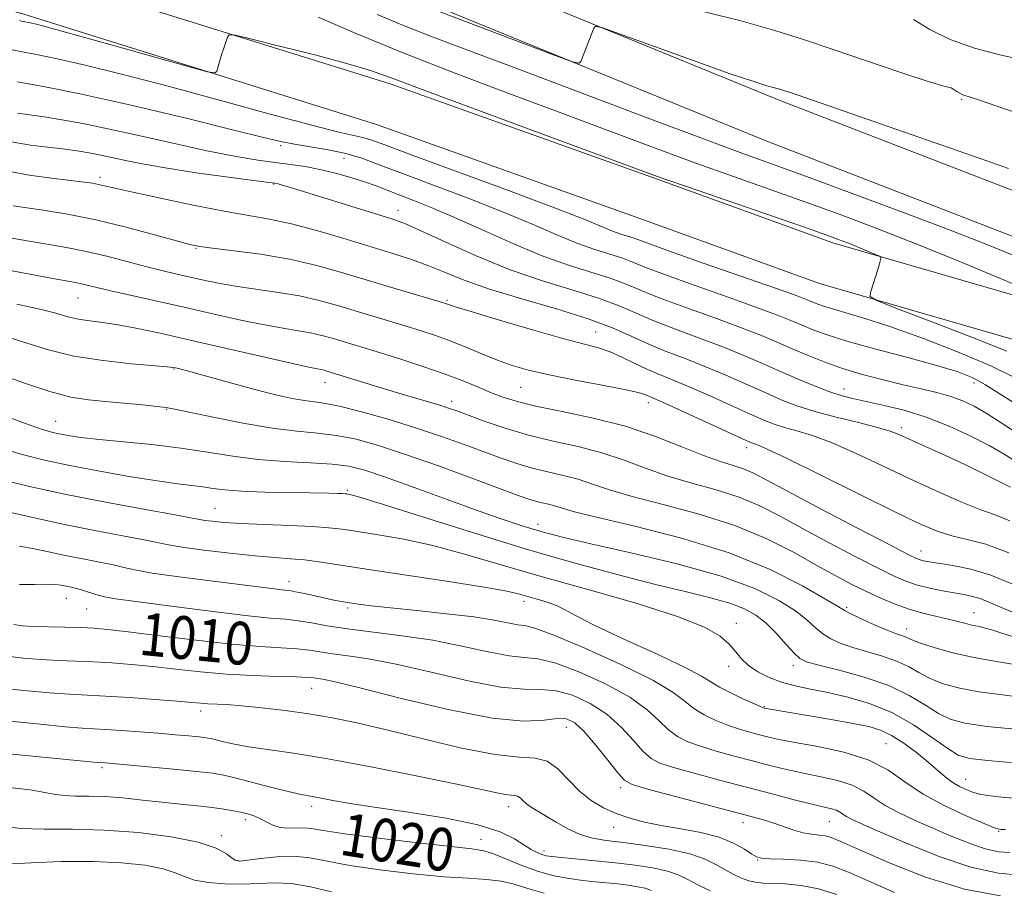
# Model space of a CAD drawing. Extents: x 2054800 to 2057700, y 312300 to 315200.
# Drawn here: x 2057053 to 2057237, y 313567 to 313730 of the extents above; entities that cross this region are included whole.
import ezdxf

# ---------------------------------------------------------------- set-up
doc = ezdxf.new("R2010")
doc.units = 0
doc.header["$MEASUREMENT"] = 0
for name, color, linetype, lineweight in [('DTM HARD BREAKLINE', 7, 'Continuous', 0), ('DTM SPOT ELEVATION', 2, 'Continuous', 13), ('INDEX CONTOUR', 41, 'Continuous', 13), ('INDEX CONTOUR LABEL', 244, 'Continuous', 0), ('INTERMEDIATE CONTOUR', 44, 'Continuous', 0)]:
    doc.layers.add(name, color=color, linetype=linetype, lineweight=lineweight)
doc.styles.add('Style-ITALICS', font='ITALICS.shx')

msp = doc.modelspace()

# ---------------------------------------------------------------- linework, layer by layer
at = {"layer": 'DTM HARD BREAKLINE'}
for points in [[(2057500, 313545.459, 980.802), (2057495.02, 313549.66, 979.97), (2057481.25, 313558.6, 976.41), (2057456.59, 313578.61, 973.51), (2057424.61, 313602.94, 971.14), (2057392.48, 313631.93, 967.91), (2057362.11, 313647.99, 966.97), (2057318.54, 313665.02, 967.09), (2057284.92, 313680.53, 968.68), (2057241.32, 313697.16, 968.72), (2057195.2, 313714.96, 968.4), (2057127.5, 313742.72, 967.62), (2057079.55, 313760.35, 967.78), (2057036.13, 313771.75, 968.23), (2056975.43, 313781.38, 967.95), (2056929.4, 313788.58, 968.89), (2056876.61, 313797.13, 970.73), (2056834.58, 313805.55, 971.3), (2056786.18, 313807.09, 970.56), (2056747.47, 313805.07, 968.89), (2056719.87, 313801.6, 965.98), (2056686.02, 313798.72, 966.31)], [(2057500, 313534.989, 981.631), (2057490.24, 313543.22, 979.97), (2057476.54, 313552.12, 976.41), (2057451.65, 313572.32, 973.51), (2057419.5, 313596.78, 971.14), (2057387.86, 313625.32, 967.91), (2057358.77, 313640.71, 966.97), (2057315.41, 313657.66, 967.09), (2057281.82, 313673.15, 968.68), (2057238.45, 313689.69, 968.72), (2057192.24, 313707.53, 968.4), (2057124.6, 313735.26, 967.62), (2057077.15, 313752.71, 967.78), (2057034.48, 313763.91, 968.23), (2056974.18, 313773.48, 967.95), (2056928.14, 313780.68, 968.89), (2056875.18, 313789.26, 970.73), (2056833.66, 313797.58, 971.3), (2056786.26, 313799.08, 970.56), (2056748.18, 313797.1, 968.89), (2056720.71, 313793.64, 965.98), (2056686.7, 313790.75, 966.31)], [(2056859.42, 313762.23, 981.68), (2056904.89, 313765.68, 978.58), (2056955.51, 313762.06, 974.24), (2056998.29, 313754.94, 972.69), (2057055.98, 313738.88, 973.51), (2057122.16, 313718.14, 974.41), (2057172.45, 313700.21, 974.2), (2057204.89, 313688.42, 974.45), (2057247.95, 313675.98, 972.32), (2057265.85, 313671.89, 970.32)], [(2056860.03, 313754.25, 981.68), (2056904.91, 313757.66, 978.58), (2056954.57, 313754.11, 974.24), (2056996.56, 313747.12, 972.69), (2057053.71, 313731.21, 973.51), (2057119.62, 313710.55, 974.41), (2057169.74, 313692.68, 974.2), (2057202.41, 313680.81, 974.45), (2057245.95, 313668.23, 972.32), (2057264.07, 313664.09, 970.32)]]:
    msp.add_polyline3d(points, dxfattribs=at)
at = {"layer": 'DTM SPOT ELEVATION'}
for p in [(2057228.98, 313715.24, 966.2), (2057101.72, 313706.61, 978.3), (2057113.53, 313704.21, 978.8), (2057067.94, 313700.66, 983.6), (2057100.42, 313699.42, 982.1), (2057123.67, 313694.49, 981.4), (2057085.87, 313687.39, 986.1), (2057063.83, 313678.08, 990.9), (2057132.78, 313677.67, 985.8), (2057160.57, 313671.75, 985.2), (2057081.8, 313664.81, 994.1), (2057110.03, 313662.3, 992.7), (2057231.27, 313662.2, 978.6), (2057146.56, 313661.42, 988.9), (2057206.98, 313661.11, 981.3), (2057133.65, 313658.8, 991.5), (2057170.42, 313658.55, 988.5), (2057080.44, 313657.31, 996.1), (2057059.65, 313655.05, 997.2), (2057217.73, 313653.86, 983.6), (2057188.8, 313650.11, 988.5), (2057114.2, 313642.12, 999.8), (2057089.47, 313638.78, 1001.1), (2057149.83, 313635.79, 997.4), (2057221.38, 313630.78, 989.3), (2057103.25, 313625.07, 1005.4), (2057061.69, 313621.91, 1008.8), (2057065.48, 313619.95, 1008.9), (2057114.26, 313620.12, 1006.3), (2057147.22, 313621.38, 1004.5), (2057207.53, 313620.28, 995.7), (2057231.27, 313619.24, 993.2), (2057186.89, 313617.24, 1001.5), (2057218.73, 313616.19, 995.4), (2057185.42, 313609.19, 1002.5), (2057197.51, 313609.36, 1000.5), (2057107.51, 313605.1, 1012.8), (2057192.09, 313601.67, 1003.9), (2057086.8, 313600.86, 1014.5), (2057155.14, 313597.83, 1012.8), (2057214.83, 313594.74, 1005.1), (2057068.34, 313590.26, 1018.3), (2057229.77, 313588.08, 1003.2), (2057165.29, 313586.55, 1012.4), (2057107.5, 313583.01, 1018.5), (2057144.35, 313582.99, 1016.6), (2057095.14, 313580.54, 1020.4), (2057188.14, 313579.97, 1012.6), (2057204.24, 313580.2, 1010.9), (2057090.63, 313577.54, 1021.6), (2057163.94, 313579.13, 1014.7), (2057235.94, 313578.37, 1006.1), (2057139.15, 313576.86, 1019.3), (2057150.95, 313574.71, 1017.5), (2057093.74, 313572.89, 1021.9), (2057190.85, 313572.99, 1014.1)]:
    msp.add_point(p, dxfattribs=at)
at = {"layer": 'INDEX CONTOUR'}
for points in [[(2057238.43, 313686.162, 970), (2057233.416, 313688.265, 970), (2057226.871, 313690.819, 970), (2057218.119, 313694.12, 970), (2057208.535, 313697.676, 970), (2057200.013, 313700.804, 970), (2057188.098, 313705.13, 970), (2057180.769, 313707.85, 970), (2057170.207, 313711.83, 970), (2057146.359, 313720.85, 970), (2057137.207, 313724.288, 970), (2057130.241, 313726.916, 970), (2057124.68, 313729.083, 970), (2057119.772, 313731.1, 970)], [(2057239.161, 313652.947, 980), (2057236.182, 313654.873, 980), (2057233.604, 313656.558, 980), (2057231.347, 313657.881, 980), (2057229.206, 313658.898, 980), (2057226.944, 313659.711, 980), (2057224.363, 313660.417, 980), (2057221.404, 313661.11, 980), (2057218.049, 313661.875, 980), (2057214.324, 313662.781, 980), (2057210.449, 313663.817, 980), (2057206.693, 313664.952, 980), (2057203.27, 313666.154, 980), (2057200.171, 313667.384, 980), (2057197.337, 313668.6, 980), (2057194.626, 313669.791, 980), (2057191.588, 313671.075, 980), (2057187.691, 313672.598, 980), (2057182.661, 313674.438, 980), (2057177.248, 313676.387, 980), (2057172.457, 313678.168, 980), (2057168.983, 313679.579, 980), (2057166.278, 313680.719, 980), (2057163.483, 313681.765, 980), (2057155.509, 313684.271, 980), (2057150.429, 313686.08, 980), (2057144.858, 313688.398, 980), (2057139.246, 313690.918, 980), (2057134.105, 313693.239, 980), (2057129.841, 313695.052, 980), (2057126.423, 313696.407, 980), (2057123.712, 313697.448, 980), (2057119.554, 313699.078, 980), (2057117.41, 313699.845, 980), (2057114.835, 313700.663, 980), (2057111.972, 313701.468, 980), (2057109.067, 313702.165, 980), (2057106.295, 313702.689, 980), (2057103.561, 313703.093, 980), (2057100.699, 313703.457, 980), (2057097.481, 313703.883, 980), (2057093.409, 313704.542, 980), (2057087.923, 313705.627, 980), (2057080.736, 313707.23, 980), (2057072.651, 313709.058, 980), (2057064.743, 313710.717, 980), (2057057.933, 313711.904, 980), (2057052.515, 313712.684, 980)], [(2057238.383, 313624.621, 990), (2057234.439, 313626.266, 990), (2057230.689, 313627.388, 990), (2057227.329, 313628.088, 990), (2057222.916, 313628.783, 990), (2057221.868, 313628.972, 990), (2057221.221, 313629.127, 990), (2057220.555, 313629.372, 990), (2057218.993, 313630.136, 990), (2057215.54, 313631.921, 990), (2057209.671, 313634.992, 990), (2057202.734, 313638.641, 990), (2057196.542, 313641.922, 990), (2057192.452, 313644.111, 990), (2057189.986, 313645.385, 990), (2057188.209, 313646.144, 990), (2057186.299, 313646.759, 990), (2057183.893, 313647.509, 990), (2057180.743, 313648.636, 990), (2057176.668, 313650.292, 990), (2057171.756, 313652.23, 990), (2057166.169, 313654.109, 990), (2057160.15, 313655.657, 990), (2057154.305, 313656.893, 990), (2057149.33, 313657.906, 990), (2057145.706, 313658.789, 990), (2057143.058, 313659.63, 990), (2057140.799, 313660.519, 990), (2057138.409, 313661.531, 990), (2057135.633, 313662.676, 990), (2057132.286, 313663.948, 990), (2057128.31, 313665.318, 990), (2057124.158, 313666.663, 990), (2057120.406, 313667.836, 990), (2057111.372, 313670.578, 990), (2057109.399, 313671.121, 990), (2057107.294, 313671.596, 990), (2057104.964, 313671.996, 990), (2057102.179, 313672.437, 990), (2057098.675, 313673.066, 990), (2057094.292, 313673.983, 990), (2057089.268, 313675.109, 990), (2057083.942, 313676.32, 990), (2057070.012, 313679.425, 990), (2057067.367, 313680.049, 990), (2057064.484, 313680.755, 990), (2057063.375, 313680.979, 990), (2057059.15, 313681.754, 990), (2057049.544, 313683.575, 990)], [(2057239.666, 313597.385, 1000), (2057233.673, 313597.99, 1000), (2057229.574, 313598.583, 1000), (2057226.872, 313599.329, 1000), (2057224.682, 313600.42, 1000), (2057222.233, 313601.972, 1000), (2057219.206, 313603.794, 1000), (2057215.392, 313605.619, 1000), (2057210.776, 313607.215, 1000), (2057206.101, 313608.503, 1000), (2057202.299, 313609.439, 1000), (2057200.015, 313610.054, 1000), (2057198.737, 313610.668, 1000), (2057197.672, 313611.674, 1000), (2057196.191, 313613.327, 1000), (2057194.364, 313615.338, 1000), (2057192.429, 313617.273, 1000), (2057190.528, 313618.805, 1000), (2057188.396, 313620.002, 1000), (2057185.667, 313621.03, 1000), (2057182.024, 313622.052, 1000), (2057177.344, 313623.201, 1000), (2057171.552, 313624.609, 1000), (2057164.597, 313626.387, 1000), (2057156.527, 313628.582, 1000), (2057147.406, 313631.219, 1000), (2057137.546, 313634.232, 1000), (2057128.214, 313637.169, 1000), (2057120.916, 313639.484, 1000), (2057116.716, 313640.786, 1000), (2057114.916, 313641.303, 1000), (2057114.37, 313641.42, 1000), (2057114.102, 313641.46, 1000), (2057113.797, 313641.488, 1000), (2057113.305, 313641.516, 1000), (2057112.43, 313641.545, 1000), (2057110.783, 313641.582, 1000), (2057103.671, 313641.703, 1000), (2057098.818, 313641.813, 1000), (2057094.421, 313641.983, 1000), (2057091.261, 313642.226, 1000), (2057089.041, 313642.505, 1000), (2057087.193, 313642.776, 1000), (2057082.474, 313643.353, 1000), (2057078.644, 313643.897, 1000), (2057073.439, 313644.745, 1000), (2057067.57, 313645.785, 1000), (2057061.98, 313646.851, 1000), (2057057.363, 313647.838, 1000), (2057053.4, 313648.841, 1000), (2057049.518, 313650.015, 1000)], [(2057239.943, 313570.193, 1010), (2057235.859, 313570.538, 1010), (2057230.705, 313571.654, 1010), (2057224.611, 313573.716, 1010), (2057218.477, 313576.202, 1010), (2057213.393, 313578.422, 1010), (2057210.158, 313579.852, 1010), (2057208.409, 313580.65, 1010), (2057207.494, 313581.133, 1010), (2057206.248, 313581.971, 1010), (2057205.572, 313582.318, 1010), (2057204.66, 313582.602, 1010), (2057200.986, 313583.459, 1010), (2057197.705, 313584.278, 1010), (2057193.557, 313585.352, 1010), (2057183.764, 313587.933, 1010), (2057179.006, 313589.216, 1010), (2057175.153, 313590.295, 1010), (2057172.615, 313591.118, 1010), (2057170.948, 313591.991, 1010), (2057169.486, 313593.315, 1010), (2057167.675, 313595.352, 1010), (2057165.41, 313597.807, 1010), (2057162.687, 313600.248, 1010), (2057159.561, 313602.297, 1010), (2057156.292, 313603.8, 1010), (2057153.193, 313604.658, 1010), (2057150.385, 313604.881, 1010), (2057147.215, 313604.924, 1010), (2057142.838, 313605.348, 1010), (2057136.757, 313606.536, 1010), (2057129.846, 313608.143, 1010), (2057123.326, 313609.645, 1010), (2057118.164, 313610.638, 1010), (2057114.298, 313611.214, 1010), (2057111.413, 313611.588, 1010), (2057107.123, 313612.251, 1010), (2057104.824, 313612.504, 1010), (2057101.837, 313612.69, 1010), (2057097.843, 313612.925, 1010), (2057092.551, 313613.364, 1010), (2057085.938, 313614.093, 1010), (2057079.059, 313614.945, 1010), (2057073.237, 313615.685, 1010), (2057069.389, 313616.139, 1010), (2057066.819, 313616.362, 1010), (2057064.424, 313616.468, 1010), (2057061.402, 313616.55, 1010), (2057055.359, 313616.698, 1010), (2057053.47, 313616.791, 1010), (2057051.873, 313617.039, 1010)], [(2057170.935, 313567.32, 1020), (2057169.827, 313567.707, 1020), (2057168.406, 313568.014, 1020), (2057166.67, 313568.281, 1020), (2057164.739, 313568.514, 1020), (2057160.54, 313568.944, 1020), (2057158.195, 313569.197, 1020), (2057155.63, 313569.528, 1020), (2057152.855, 313570.038, 1020), (2057149.892, 313570.835, 1020), (2057146.817, 313571.962, 1020), (2057141.517, 313574.173, 1020), (2057139.698, 313574.74, 1020), (2057137.473, 313575.08, 1020), (2057133.592, 313575.498, 1020), (2057127.335, 313576.211, 1020), (2057120.076, 313577.089, 1020), (2057113.72, 313577.915, 1020), (2057109.686, 313578.515, 1020), (2057107.459, 313578.871, 1020), (2057106.04, 313579.01, 1020), (2057103.11, 313578.947, 1020), (2057101.631, 313579.09, 1020), (2057100.264, 313579.535, 1020), (2057099.004, 313580.16, 1020), (2057097.829, 313580.785, 1020), (2057096.702, 313581.264, 1020), (2057095.553, 313581.623, 1020), (2057094.301, 313581.921, 1020), (2057092.859, 313582.212, 1020), (2057091.106, 313582.505, 1020), (2057088.911, 313582.801, 1020), (2057086.188, 313583.104, 1020), (2057083.021, 313583.431, 1020), (2057079.538, 313583.801, 1020), (2057075.879, 313584.215, 1020), (2057072.246, 313584.6, 1020), (2057068.857, 313584.865, 1020), (2057065.889, 313584.955, 1020), (2057063.375, 313584.967, 1020), (2057061.309, 313585.037, 1020), (2057059.582, 313585.27, 1020), (2057057.666, 313585.639, 1020), (2057054.932, 313586.094, 1020), (2057051.003, 313586.582, 1020)]]:
    msp.add_polyline3d(points, dxfattribs=at)
at = {"layer": 'INTERMEDIATE CONTOUR'}
for points in [[(2057237.718, 313702.351, 968), (2057232.444, 313704.179, 968), (2057197.006, 313716.509, 968), (2057195.959, 313716.861, 968), (2057195.016, 313717.156, 968), (2057193.996, 313717.441, 968), (2057192.607, 313717.812, 968), (2057190.124, 313718.568, 968), (2057185.715, 313720.054, 968), (2057179.019, 313722.435, 968), (2057171.57, 313725.138, 968), (2057165.378, 313727.402, 968), (2057161.923, 313728.641, 968), (2057160.59, 313728.94, 968), (2057160.234, 313728.558, 968), (2057157.792, 313722.354, 968), (2057157.438, 313722, 968), (2057156.071, 313722.34, 968), (2057152.521, 313723.665, 968), (2057124.613, 313734.274, 968)], [(2057243.079, 313678.847, 972), (2057236.676, 313681.58, 972), (2057228.794, 313684.877, 972), (2057220.638, 313688.202, 972), (2057213.161, 313691.134, 972), (2057206.293, 313693.714, 972), (2057199.711, 313696.097, 972), (2057186.375, 313700.813, 972), (2057179.341, 313703.339, 972), (2057171.878, 313706.092, 972), (2057154.798, 313712.486, 972), (2057144.884, 313716.178, 972), (2057134.617, 313720.045, 972), (2057124.747, 313723.893, 972), (2057115.966, 313727.51, 972), (2057108.727, 313730.629, 972)], [(2057239.53, 313712.627, 966), (2057235.542, 313713.964, 966), (2057232.316, 313715.084, 966), (2057229.238, 313716.123, 966), (2057228.622, 313716.394, 966), (2057228.071, 313716.738, 966), (2057227.534, 313717.104, 966), (2057227.045, 313717.381, 966), (2057226.492, 313717.543, 966), (2057225.2, 313717.874, 966), (2057222.344, 313718.738, 966), (2057217.43, 313720.367, 966), (2057205.009, 313724.61, 966), (2057199.449, 313726.473, 966), (2057194.059, 313728.152, 966), (2057187.975, 313729.848, 966), (2057180.69, 313731.691, 966)], [(2057240.29, 313722.645, 964), (2057236.158, 313723.605, 964), (2057231.405, 313724.843, 964), (2057226.823, 313726.42, 964), (2057223.033, 313728.318, 964), (2057219.963, 313730.192, 964)], [(2057237.458, 313668.173, 974), (2057230.72, 313670.852, 974), (2057223.08, 313673.795, 974), (2057216.678, 313676.23, 974), (2057213.123, 313677.62, 974), (2057211.893, 313678.377, 974), (2057211.935, 313679.153, 974), (2057213.309, 313683.427, 974), (2057213.627, 313684.475, 974), (2057213.917, 313685.519, 974), (2057213.926, 313685.728, 974), (2057213.665, 313685.916, 974), (2057212.91, 313686.246, 974), (2057209.782, 313687.558, 974), (2057208.006, 313688.285, 974), (2057206.308, 313688.948, 974), (2057203.814, 313689.851, 974), (2057199.409, 313691.391, 974), (2057177.912, 313698.828, 974), (2057173.549, 313700.355, 974), (2057169.586, 313701.788, 974), (2057152.741, 313707.987, 974), (2057140.432, 313712.528, 974), (2057129.675, 313716.525, 974), (2057122.865, 313719.085, 974), (2057118.539, 313720.631, 974), (2057114.27, 313721.914, 974), (2057108.327, 313723.494, 974), (2057101.759, 313725.163, 974), (2057096.314, 313726.52, 974), (2057093.278, 313727.246, 974), (2057092.102, 313727.345, 974), (2057091.781, 313726.9, 974), (2057091.098, 313724.839, 974), (2057090.687, 313723.562, 974), (2057089.767, 313720.544, 974), (2057089.454, 313720.188, 974), (2057088.071, 313720.415, 974), (2057084.432, 313721.417, 974), (2057070.076, 313725.457, 974), (2057063.08, 313727.41, 974), (2057058.554, 313728.652, 974), (2057056.117, 313729.291, 974), (2057054.886, 313729.578, 974), (2057053.585, 313729.827, 974), (2057053.223, 313729.908, 974), (2057052.936, 313730.013, 974)], [(2057238.718, 313663.309, 976), (2057234.426, 313665.421, 976), (2057228.518, 313667.924, 976), (2057221.845, 313670.502, 976), (2057215.591, 313672.748, 976), (2057210.697, 313674.353, 976), (2057207.137, 313675.41, 976), (2057204.646, 313676.115, 976), (2057202.958, 313676.639, 976), (2057201.823, 313677.051, 976), (2057200.091, 313677.783, 976), (2057198.225, 313678.492, 976), (2057194.376, 313679.87, 976), (2057180.7, 313684.645, 976), (2057174.404, 313686.858, 976), (2057170.637, 313688.223, 976), (2057167.798, 313689.293, 976), (2057165.324, 313690.07, 976), (2057163.747, 313690.632, 976), (2057158.564, 313692.758, 976), (2057152.906, 313694.963, 976), (2057144.3, 313698.186, 976), (2057126.3, 313704.829, 976), (2057121.193, 313706.732, 976), (2057118.572, 313707.692, 976), (2057117.084, 313708.142, 976), (2057112.586, 313709.141, 976), (2057107.549, 313710.406, 976), (2057099.758, 313712.509, 976), (2057090.305, 313715.106, 976), (2057080.699, 313717.716, 976), (2057072.212, 313719.935, 976), (2057065.176, 313721.671, 976), (2057059.686, 313722.916, 976), (2057055.756, 313723.694, 976), (2057053.073, 313724.182, 976), (2057051.236, 313724.594, 976)], [(2057239.837, 313657.817, 978), (2057233.45, 313661.89, 978), (2057230.941, 313663.241, 978), (2057228.158, 313664.331, 978), (2057224.306, 313665.49, 978), (2057218.933, 313666.951, 978), (2057212.93, 313668.559, 978), (2057207.53, 313670.058, 978), (2057203.665, 313671.255, 978), (2057201.066, 313672.2, 978), (2057199.165, 313673, 978), (2057197.359, 313673.787, 978), (2057194.906, 313674.784, 978), (2057191.033, 313676.234, 978), (2057185.346, 313678.264, 978), (2057178.974, 313680.516, 978), (2057173.43, 313682.513, 978), (2057169.81, 313683.901, 978), (2057167.542, 313684.819, 978), (2057165.64, 313685.529, 978), (2057160.416, 313687.171, 978), (2057157.088, 313688.356, 978), (2057153.331, 313689.913, 978), (2057148.905, 313691.838, 978), (2057143.506, 313694.101, 978), (2057137.051, 313696.627, 978), (2057124.477, 313701.368, 978), (2057120.142, 313703.038, 978), (2057116.875, 313704.235, 978), (2057113.893, 313705.113, 978), (2057110.615, 313705.805, 978), (2057107.272, 313706.373, 978), (2057104.292, 313706.862, 978), (2057101.78, 313707.361, 978), (2057098.527, 313708.143, 978), (2057092.999, 313709.522, 978), (2057084.294, 313711.661, 978), (2057074.037, 313714.108, 978), (2057064.485, 313716.253, 978), (2057057.4, 313717.657, 978), (2057052.56, 313718.537, 978)], [(2057239.143, 313647.55, 982), (2057236.958, 313648.888, 982), (2057234.243, 313650.455, 982), (2057230.718, 313652.279, 982), (2057226.63, 313654.158, 982), (2057222.36, 313655.833, 982), (2057218.256, 313657.107, 982), (2057214.534, 313658.025, 982), (2057208.875, 313659.241, 982), (2057206.683, 313659.809, 982), (2057204.366, 313660.564, 982), (2057201.591, 313661.621, 982), (2057198.449, 313662.921, 982), (2057195.136, 313664.357, 982), (2057191.784, 313665.842, 982), (2057188.255, 313667.372, 982), (2057184.348, 313668.962, 982), (2057179.976, 313670.611, 982), (2057175.522, 313672.258, 982), (2057171.483, 313673.824, 982), (2057165.013, 313676.62, 982), (2057161.325, 313678.001, 982), (2057156.544, 313679.5, 982), (2057150.853, 313681.25, 982), (2057144.617, 313683.397, 982), (2057138.26, 313685.975, 982), (2057132.45, 313688.579, 982), (2057127.915, 313690.692, 982), (2057125.04, 313691.979, 982), (2057122.862, 313692.794, 982), (2057120.073, 313693.673, 982), (2057103.586, 313698.743, 982), (2057102.019, 313699.211, 982), (2057101.244, 313699.431, 982), (2057100.687, 313699.558, 982), (2057099.507, 313699.728, 982), (2057091.992, 313700.698, 982), (2057085.928, 313701.534, 982), (2057079.781, 313702.49, 982), (2057074.508, 313703.468, 982), (2057066.627, 313705.118, 982), (2057063.671, 313705.636, 982), (2057060.974, 313706, 982), (2057058.164, 313706.312, 982), (2057054.947, 313706.69, 982), (2057051.334, 313707.31, 982)], [(2057238.143, 313642.707, 984), (2057236.26, 313643.688, 984), (2057233.249, 313645.178, 984), (2057229.596, 313646.939, 984), (2057225.977, 313648.648, 984), (2057222.945, 313650.044, 984), (2057217.248, 313652.607, 984), (2057215.646, 313653.211, 984), (2057213.269, 313653.907, 984), (2057209.729, 313654.799, 984), (2057205.558, 313655.83, 984), (2057201.53, 313656.906, 984), (2057198.2, 313657.965, 984), (2057195.273, 313659.091, 984), (2057192.243, 313660.406, 984), (2057188.736, 313661.979, 984), (2057184.897, 313663.68, 984), (2057181.005, 313665.324, 984), (2057177.291, 313666.785, 984), (2057173.796, 313668.129, 984), (2057170.51, 313669.479, 984), (2057167.329, 313670.935, 984), (2057163.749, 313672.52, 984), (2057159.167, 313674.237, 984), (2057153.257, 313676.074, 984), (2057146.782, 313677.948, 984), (2057140.781, 313679.763, 984), (2057136.038, 313681.434, 984), (2057132.338, 313682.925, 984), (2057129.209, 313684.214, 984), (2057126.198, 313685.315, 984), (2057122.89, 313686.382, 984), (2057113.975, 313689.104, 984), (2057108.693, 313690.657, 984), (2057103.768, 313691.976, 984), (2057099.66, 313692.869, 984), (2057091.164, 313694.354, 984), (2057085.368, 313695.484, 984), (2057079.257, 313696.756, 984), (2057074.076, 313697.879, 984), (2057070.745, 313698.635, 984), (2057067.692, 313699.351, 984), (2057066.558, 313699.56, 984), (2057064.973, 313699.781, 984), (2057058.909, 313700.486, 984), (2057054.745, 313701.055, 984), (2057050.765, 313701.805, 984)], [(2057237.989, 313636.457, 986), (2057235.278, 313637.524, 986), (2057232.565, 313638.506, 986), (2057228.846, 313640.013, 986), (2057224.249, 313642.021, 986), (2057219.188, 313644.346, 986), (2057214.053, 313646.793, 986), (2057209.151, 313649.109, 986), (2057204.77, 313651.027, 986), (2057201.131, 313652.362, 986), (2057198.198, 313653.244, 986), (2057195.872, 313653.886, 986), (2057193.971, 313654.497, 986), (2057191.993, 313655.285, 986), (2057189.352, 313656.455, 986), (2057181.539, 313659.987, 986), (2057177.662, 313661.689, 986), (2057174.626, 313662.948, 986), (2057172.22, 313663.918, 986), (2057170.046, 313664.855, 986), (2057167.79, 313665.942, 986), (2057165.491, 313667.067, 986), (2057163.279, 313668.039, 986), (2057161.133, 313668.759, 986), (2057154.465, 313670.54, 986), (2057148.814, 313672.147, 986), (2057142.649, 313673.96, 986), (2057137.505, 313675.502, 986), (2057134.52, 313676.418, 986), (2057133.247, 313676.829, 986), (2057132.507, 313677.096, 986), (2057131.694, 313677.346, 986), (2057122.695, 313680.034, 986), (2057113.367, 313682.84, 986), (2057108.5, 313684.184, 986), (2057103.362, 313685.355, 986), (2057097.975, 313686.274, 986), (2057092.941, 313686.949, 986), (2057089.007, 313687.408, 986), (2057086.587, 313687.715, 986), (2057084.752, 313688.085, 986), (2057082.239, 313688.767, 986), (2057078.124, 313689.924, 986), (2057072.848, 313691.337, 986), (2057067.194, 313692.701, 986), (2057061.872, 313693.768, 986), (2057057.314, 313694.531, 986), (2057051.725, 313695.365, 986)], [(2057237.831, 313630.456, 988), (2057233.497, 313632.038, 988), (2057230.014, 313632.964, 988), (2057227.16, 313633.628, 988), (2057224.589, 313634.429, 988), (2057221.445, 313635.761, 988), (2057216.748, 313638.015, 988), (2057209.991, 313641.357, 988), (2057202.548, 313645.055, 988), (2057196.27, 313648.148, 988), (2057192.533, 313649.925, 988), (2057190.838, 313650.657, 988), (2057189.744, 313651.029, 988), (2057188.712, 313651.478, 988), (2057174.32, 313658.052, 988), (2057171.987, 313659.096, 988), (2057169.784, 313660.048, 988), (2057168.551, 313660.411, 988), (2057166.012, 313660.979, 988), (2057161.815, 313661.798, 988), (2057156.75, 313662.763, 988), (2057151.893, 313663.736, 988), (2057148.056, 313664.622, 988), (2057145, 313665.496, 988), (2057142.22, 313666.478, 988), (2057139.322, 313667.644, 988), (2057136.343, 313668.891, 988), (2057133.425, 313670.076, 988), (2057130.664, 313671.092, 988), (2057127.957, 313671.99, 988), (2057125.154, 313672.859, 988), (2057112.368, 313676.709, 988), (2057108.931, 313677.654, 988), (2057105.267, 313678.482, 988), (2057101.337, 313679.149, 988), (2057093.662, 313680.242, 988), (2057090.434, 313680.808, 988), (2057087.583, 313681.401, 988), (2057082.301, 313682.588, 988), (2057079.539, 313683.227, 988), (2057076.492, 313683.983, 988), (2057069.473, 313685.842, 988), (2057065.937, 313686.699, 988), (2057062.653, 313687.365, 988), (2057059.555, 313687.898, 988), (2057056.515, 313688.398, 988), (2057053.296, 313688.966, 988), (2057049.243, 313689.7, 988)], [(2057241.242, 313618.225, 992), (2057236.682, 313620.075, 992), (2057234.075, 313621.208, 992), (2057232.459, 313621.876, 992), (2057231.007, 313622.304, 992), (2057229.435, 313622.626, 992), (2057227.588, 313622.947, 992), (2057225.385, 313623.35, 992), (2057223.022, 313623.842, 992), (2057220.765, 313624.405, 992), (2057218.736, 313625.067, 992), (2057216.474, 313626.034, 992), (2057213.377, 313627.555, 992), (2057209.069, 313629.771, 992), (2057204.098, 313632.389, 992), (2057199.24, 313635.008, 992), (2057195.062, 313637.3, 992), (2057191.285, 313639.234, 992), (2057187.42, 313640.855, 992), (2057183.115, 313642.225, 992), (2057178.56, 313643.485, 992), (2057174.085, 313644.796, 992), (2057169.917, 313646.263, 992), (2057165.894, 313647.773, 992), (2057161.754, 313649.158, 992), (2057157.309, 313650.307, 992), (2057152.679, 313651.347, 992), (2057148.059, 313652.457, 992), (2057143.662, 313653.755, 992), (2057139.779, 313655.083, 992), (2057134.639, 313656.985, 992), (2057133.086, 313657.531, 992), (2057131.457, 313658.048, 992), (2057123.341, 313660.448, 992), (2057119.908, 313661.496, 992), (2057110.378, 313664.446, 992), (2057109.866, 313664.587, 992), (2057109.321, 313664.71, 992), (2057108.591, 313664.843, 992), (2057106.988, 313665.165, 992), (2057103.689, 313665.889, 992), (2057098.221, 313667.143, 992), (2057084.825, 313670.238, 992), (2057079.198, 313671.503, 992), (2057074.661, 313672.462, 992), (2057071, 313673.145, 992), (2057068.016, 313673.596, 992), (2057065.578, 313673.918, 992), (2057063.569, 313674.24, 992), (2057061.791, 313674.666, 992), (2057059.716, 313675.24, 992), (2057056.732, 313675.993, 992), (2057052.41, 313676.933, 992)], [(2057239.027, 313614.589, 994), (2057234.588, 313616.031, 994), (2057232.261, 313616.657, 994), (2057230.911, 313616.94, 994), (2057229.581, 313617.266, 994), (2057228.036, 313617.678, 994), (2057226.221, 313618.135, 994), (2057224.102, 313618.613, 994), (2057221.74, 313619.174, 994), (2057219.212, 313619.892, 994), (2057216.591, 313620.825, 994), (2057213.915, 313621.941, 994), (2057211.214, 313623.19, 994), (2057208.467, 313624.551, 994), (2057205.462, 313626.138, 994), (2057201.939, 313628.094, 994), (2057197.672, 313630.488, 994), (2057192.584, 313633.083, 994), (2057186.632, 313635.566, 994), (2057179.931, 313637.689, 994), (2057173.228, 313639.461, 994), (2057167.426, 313640.955, 994), (2057163.165, 313642.235, 994), (2057160.03, 313643.316, 994), (2057157.337, 313644.207, 994), (2057154.539, 313644.931, 994), (2057151.624, 313645.584, 994), (2057148.715, 313646.284, 994), (2057145.878, 313647.127, 994), (2057142.953, 313648.141, 994), (2057136.009, 313650.711, 994), (2057131.789, 313652.216, 994), (2057127.078, 313653.793, 994), (2057121.995, 313655.361, 994), (2057117.078, 313656.76, 994), (2057112.969, 313657.809, 994), (2057110.097, 313658.398, 994), (2057108.037, 313658.695, 994), (2057106.15, 313658.94, 994), (2057103.888, 313659.336, 994), (2057101.067, 313659.949, 994), (2057097.588, 313660.81, 994), (2057093.495, 313661.905, 994), (2057083.808, 313664.596, 994), (2057082.653, 313664.899, 994), (2057082.076, 313665.037, 994), (2057081.597, 313665.129, 994), (2057080.52, 313665.247, 994), (2057073.868, 313665.819, 994), (2057068.537, 313666.4, 994), (2057063.096, 313667.257, 994), (2057058.32, 313668.411, 994), (2057054.117, 313669.71, 994), (2057050.178, 313670.955, 994)], [(2057238.517, 313609.609, 996), (2057234.402, 313610.335, 996), (2057230.725, 313610.968, 996), (2057227.119, 313611.804, 996), (2057223.834, 313612.741, 996), (2057221.276, 313613.582, 996), (2057219.711, 313614.173, 996), (2057218.295, 313614.811, 996), (2057216.629, 313615.392, 996), (2057215.054, 313616.001, 996), (2057212.829, 313616.95, 996), (2057210.409, 313618.035, 996), (2057208.385, 313618.983, 996), (2057207.082, 313619.655, 996), (2057205.76, 313620.443, 996), (2057203.409, 313621.873, 996), (2057199.223, 313624.29, 996), (2057193.199, 313627.333, 996), (2057185.536, 313630.459, 996), (2057176.656, 313633.207, 996), (2057167.883, 313635.443, 996), (2057160.768, 313637.115, 996), (2057156.415, 313638.206, 996), (2057154.168, 313638.859, 996), (2057152.921, 313639.256, 996), (2057151.769, 313639.554, 996), (2057150.569, 313639.823, 996), (2057149.371, 313640.111, 996), (2057148.094, 313640.499, 996), (2057146.127, 313641.2, 996), (2057137.467, 313644.411, 996), (2057131.193, 313646.702, 996), (2057125.063, 313648.866, 996), (2057119.98, 313650.529, 996), (2057115.808, 313651.684, 996), (2057112.155, 313652.416, 996), (2057108.62, 313652.844, 996), (2057104.773, 313653.205, 996), (2057100.182, 313653.77, 996), (2057094.67, 313654.709, 996), (2057089.105, 313655.812, 996), (2057081.952, 313657.333, 996), (2057080.331, 313657.628, 996), (2057078.594, 313657.837, 996), (2057075.873, 313658.108, 996), (2057072.47, 313658.426, 996), (2057068.975, 313658.739, 996), (2057065.785, 313659.047, 996), (2057062.514, 313659.574, 996), (2057058.582, 313660.591, 996), (2057053.652, 313662.253, 996), (2057048.369, 313664.191, 996)], [(2057242.507, 313603.169, 998), (2057232.198, 313604.479, 998), (2057228.346, 313605.193, 998), (2057225.353, 313606.035, 998), (2057222.979, 313607.001, 998), (2057220.973, 313608.072, 998), (2057219.032, 313609.174, 998), (2057216.843, 313610.215, 998), (2057214.206, 313611.13, 998), (2057208.677, 313612.72, 998), (2057206.422, 313613.502, 998), (2057204.574, 313614.351, 998), (2057203.029, 313615.329, 998), (2057201.637, 313616.492, 998), (2057200.062, 313617.89, 998), (2057197.919, 313619.573, 998), (2057194.818, 313621.56, 998), (2057190.334, 313623.769, 998), (2057184.036, 313626.085, 998), (2057175.853, 313628.383, 998), (2057167.156, 313630.476, 998), (2057159.672, 313632.161, 998), (2057154.663, 313633.311, 998), (2057151.504, 313634.104, 998), (2057149.102, 313634.789, 998), (2057146.478, 313635.604, 998), (2057143.117, 313636.722, 998), (2057138.62, 313638.299, 998), (2057132.845, 313640.393, 998), (2057126.685, 313642.644, 998), (2057121.29, 313644.593, 998), (2057117.444, 313645.89, 998), (2057114.475, 313646.631, 998), (2057111.341, 313647.024, 998), (2057107.265, 313647.264, 998), (2057102.496, 313647.505, 998), (2057097.541, 313647.891, 998), (2057092.775, 313648.515, 998), (2057088.042, 313649.281, 998), (2057083.053, 313650.041, 998), (2057077.669, 313650.68, 998), (2057067.788, 313651.647, 998), (2057064.393, 313652.042, 998), (2057062.013, 313652.394, 998), (2057060.316, 313652.708, 998), (2057058.888, 313653.03, 998), (2057056.997, 313653.601, 998), (2057053.828, 313654.708, 998), (2057048.939, 313656.499, 998)], [(2057239.505, 313591.118, 1002), (2057233.895, 313591.595, 1002), (2057230.43, 313592.001, 1002), (2057228.344, 313592.626, 1002), (2057226.385, 313593.839, 1002), (2057223.568, 313595.854, 1002), (2057219.967, 313598.279, 1002), (2057215.922, 313600.563, 1002), (2057211.756, 313602.278, 1002), (2057207.699, 313603.475, 1002), (2057203.971, 313604.322, 1002), (2057200.728, 313604.982, 1002), (2057197.896, 313605.592, 1002), (2057195.346, 313606.282, 1002), (2057192.988, 313607.155, 1002), (2057190.893, 313608.191, 1002), (2057189.174, 313609.352, 1002), (2057187.875, 313610.6, 1002), (2057186.767, 313611.928, 1002), (2057185.557, 313613.337, 1002), (2057183.856, 313614.846, 1002), (2057180.918, 313616.551, 1002), (2057175.901, 313618.565, 1002), (2057168.353, 313620.944, 1002), (2057159.364, 313623.509, 1002), (2057150.415, 313626.026, 1002), (2057136.052, 313630.228, 1002), (2057130.164, 313631.796, 1002), (2057124.73, 313632.974, 1002), (2057119.933, 313633.822, 1002), (2057116.073, 313634.422, 1002), (2057113.247, 313634.847, 1002), (2057110.755, 313635.15, 1002), (2057107.695, 313635.379, 1002), (2057103.471, 313635.573, 1002), (2057098.708, 313635.756, 1002), (2057094.336, 313635.945, 1002), (2057091.089, 313636.15, 1002), (2057088.915, 313636.352, 1002), (2057087.564, 313636.525, 1002), (2057086.642, 313636.676, 1002), (2057085.168, 313636.952, 1002), (2057082.015, 313637.529, 1002), (2057076.454, 313638.53, 1002), (2057069.348, 313639.841, 1002), (2057061.956, 313641.292, 1002), (2057055.358, 313642.727, 1002), (2057049.899, 313644.034, 1002)], [(2057239.109, 313584.508, 1004), (2057235.969, 313584.805, 1004), (2057233.822, 313585.056, 1004), (2057232.382, 313585.305, 1004), (2057231.208, 313585.631, 1004), (2057229.947, 313586.1, 1004), (2057228.595, 313586.737, 1004), (2057227.237, 313587.556, 1004), (2057225.912, 313588.572, 1004), (2057222.718, 313591.328, 1004), (2057220.54, 313593.08, 1004), (2057218.159, 313594.835, 1004), (2057215.877, 313596.302, 1004), (2057213.848, 313597.28, 1004), (2057211.64, 313597.938, 1004), (2057208.669, 313598.535, 1004), (2057204.615, 313599.261, 1004), (2057192.469, 313601.34, 1004), (2057192.106, 313601.425, 1004), (2057191.505, 313601.653, 1004), (2057190.289, 313602.182, 1004), (2057188.249, 313603.104, 1004), (2057185.847, 313604.24, 1004), (2057183.712, 313605.344, 1004), (2057180.383, 313607.374, 1004), (2057177.197, 313609.039, 1004), (2057171.932, 313611.528, 1004), (2057165.761, 313614.372, 1004), (2057160.32, 313616.926, 1004), (2057156.821, 313618.698, 1004), (2057154.77, 313619.82, 1004), (2057153.249, 313620.581, 1004), (2057151.534, 313621.223, 1004), (2057149.66, 313621.797, 1004), (2057146.147, 313622.786, 1004), (2057143.684, 313623.34, 1004), (2057139.412, 313624.107, 1004), (2057132.743, 313625.162, 1004), (2057117.775, 313627.422, 1004), (2057112.542, 313628.23, 1004), (2057108.92, 313628.778, 1004), (2057106.159, 313629.128, 1004), (2057103.562, 313629.352, 1004), (2057100.635, 313629.56, 1004), (2057096.932, 313629.874, 1004), (2057092.253, 313630.373, 1004), (2057087.376, 313630.964, 1004), (2057083.328, 313631.513, 1004), (2057080.757, 313631.932, 1004), (2057076.237, 313632.851, 1004), (2057066.939, 313634.605, 1004), (2057061.325, 313635.731, 1004), (2057055.973, 313636.911, 1004), (2057051.32, 313637.99, 1004)], [(2057237.217, 313578.679, 1006), (2057236.323, 313578.695, 1006), (2057235.258, 313578.986, 1006), (2057233.297, 313579.771, 1006), (2057229.976, 313581.195, 1006), (2057225.869, 313583.122, 1006), (2057221.81, 313585.341, 1006), (2057218.383, 313587.647, 1006), (2057215.168, 313589.842, 1006), (2057211.495, 313591.73, 1006), (2057206.947, 313593.166, 1006), (2057202.124, 313594.209, 1006), (2057197.877, 313594.972, 1006), (2057194.83, 313595.556, 1006), (2057192.696, 313596.036, 1006), (2057190.958, 313596.482, 1006), (2057189.185, 313596.958, 1006), (2057187.278, 313597.522, 1006), (2057185.219, 313598.226, 1006), (2057183.031, 313599.11, 1006), (2057180.88, 313600.157, 1006), (2057178.969, 313601.335, 1006), (2057177.299, 313602.659, 1006), (2057175.063, 313604.332, 1006), (2057171.246, 313606.605, 1006), (2057165.307, 313609.563, 1006), (2057158.553, 313612.633, 1006), (2057152.767, 313615.074, 1006), (2057149.244, 313616.363, 1006), (2057147.364, 313616.827, 1006), (2057146.025, 313617.008, 1006), (2057141.621, 313617.85, 1006), (2057137.799, 313618.45, 1006), (2057132.706, 313619.066, 1006), (2057127.164, 313619.646, 1006), (2057122.219, 313620.149, 1006), (2057118.663, 313620.544, 1006), (2057116.271, 313620.852, 1006), (2057114.561, 313621.107, 1006), (2057113.105, 313621.345, 1006), (2057111.659, 313621.609, 1006), (2057110.035, 313621.944, 1006), (2057106.181, 313622.815, 1006), (2057104.523, 313623.174, 1006), (2057103.369, 313623.381, 1006), (2057102.481, 313623.49, 1006), (2057101.505, 313623.59, 1006), (2057100.068, 313623.76, 1006), (2057088.599, 313625.202, 1006), (2057082.729, 313625.962, 1006), (2057077.693, 313626.673, 1006), (2057074.457, 313627.238, 1006), (2057072.389, 313627.708, 1006), (2057070.461, 313628.173, 1006), (2057067.876, 313628.707, 1006), (2057064.763, 313629.311, 1006), (2057061.477, 313629.972, 1006), (2057058.329, 313630.658, 1006), (2057055.432, 313631.271, 1006), (2057052.852, 313631.697, 1006)], [(2057237.99, 313574.413, 1008), (2057235.913, 313574.558, 1008), (2057233.389, 313575.099, 1008), (2057230.371, 313576.124, 1008), (2057227.033, 313577.484, 1008), (2057223.606, 313578.971, 1008), (2057220.309, 313580.417, 1008), (2057217.3, 313581.817, 1008), (2057214.725, 313583.206, 1008), (2057212.636, 313584.597, 1008), (2057210.711, 313585.905, 1008), (2057208.534, 313587.024, 1008), (2057205.804, 313587.884, 1008), (2057202.679, 313588.572, 1008), (2057199.432, 313589.216, 1008), (2057196.268, 313589.917, 1008), (2057193.126, 313590.694, 1008), (2057189.881, 313591.541, 1008), (2057186.475, 313592.446, 1008), (2057183.142, 313593.368, 1008), (2057180.186, 313594.261, 1008), (2057177.824, 313595.114, 1008), (2057175.914, 313596.074, 1008), (2057174.227, 313597.325, 1008), (2057172.487, 313599.005, 1008), (2057170.236, 313601.069, 1008), (2057166.967, 313603.426, 1008), (2057162.433, 313605.93, 1008), (2057157.423, 313608.216, 1008), (2057152.98, 313609.866, 1008), (2057149.813, 313610.622, 1008), (2057147.289, 313610.875, 1008), (2057144.432, 313611.178, 1008), (2057140.492, 313611.94, 1008), (2057135.605, 313613.009, 1008), (2057130.131, 313614.088, 1008), (2057124.443, 313614.948, 1008), (2057114.2, 313616.223, 1008), (2057110.426, 313616.811, 1008), (2057107.469, 313617.346, 1008), (2057105.005, 313617.76, 1008), (2057102.652, 313618.018, 1008), (2057099.778, 313618.258, 1008), (2057095.69, 313618.655, 1008), (2057090.018, 313619.326, 1008), (2057083.683, 313620.136, 1008), (2057073.708, 313621.445, 1008), (2057070.826, 313621.857, 1008), (2057068.793, 313622.237, 1008), (2057067.19, 313622.664, 1008), (2057064.684, 313623.495, 1008), (2057063.602, 313623.791, 1008), (2057062.586, 313624.017, 1008), (2057060.685, 313624.406, 1008), (2057059.545, 313624.553, 1008), (2057057.958, 313624.601, 1008), (2057055.737, 313624.536, 1008), (2057052.933, 313624.528, 1008)], [(2057236.237, 313566.314, 1012), (2057229.533, 313567.539, 1012), (2057222.233, 313569.805, 1012), (2057215.29, 313572.533, 1012), (2057209.762, 313574.947, 1012), (2057206.381, 313576.454, 1012), (2057204.58, 313577.194, 1012), (2057203.465, 313577.495, 1012), (2057202.294, 313577.648, 1012), (2057200.923, 313577.809, 1012), (2057199.358, 313578.101, 1012), (2057197.619, 313578.605, 1012), (2057193.89, 313579.899, 1012), (2057191.937, 313580.505, 1012), (2057189.406, 313581.205, 1012), (2057170.12, 313586.33, 1012), (2057167.409, 313587.121, 1012), (2057165.982, 313587.908, 1012), (2057164.743, 313589.305, 1012), (2057162.864, 313591.698, 1012), (2057160.583, 313594.545, 1012), (2057158.408, 313597.069, 1012), (2057156.689, 313598.664, 1012), (2057155.162, 313599.384, 1012), (2057153.407, 313599.449, 1012), (2057150.955, 313599.14, 1012), (2057147.141, 313598.972, 1012), (2057141.246, 313599.518, 1012), (2057133.022, 313601.131, 1012), (2057124.086, 313603.278, 1012), (2057116.522, 313605.202, 1012), (2057111.885, 313606.328, 1012), (2057109.616, 313606.803, 1012), (2057108.625, 313606.954, 1012), (2057107.905, 313607.053, 1012), (2057106.777, 313607.153, 1012), (2057104.643, 313607.249, 1012), (2057101.103, 313607.35, 1012), (2057096.557, 313607.507, 1012), (2057091.601, 313607.781, 1012), (2057086.743, 313608.208, 1012), (2057082.129, 313608.715, 1012), (2057077.812, 313609.2, 1012), (2057073.829, 313609.583, 1012), (2057070.142, 313609.863, 1012), (2057066.69, 313610.058, 1012), (2057060.199, 313610.317, 1012), (2057056.954, 313610.488, 1012), (2057053.6, 313610.758, 1012), (2057050.199, 313611.159, 1012)], [(2057216.44, 313566.912, 1014), (2057211.515, 313569.08, 1014), (2057207.818, 313570.733, 1014), (2057204.891, 313571.866, 1014), (2057202.056, 313572.578, 1014), (2057198.852, 313572.969, 1014), (2057195.67, 313573.15, 1014), (2057193.112, 313573.229, 1014), (2057191.583, 313573.324, 1014), (2057190.677, 313573.572, 1014), (2057189.791, 313574.117, 1014), (2057188.41, 313575.039, 1014), (2057186.381, 313576.164, 1014), (2057183.645, 313577.254, 1014), (2057180.225, 313578.126, 1014), (2057176.482, 313578.824, 1014), (2057172.864, 313579.449, 1014), (2057169.712, 313580.092, 1014), (2057166.965, 313580.821, 1014), (2057164.454, 313581.693, 1014), (2057162.044, 313582.773, 1014), (2057159.735, 313584.141, 1014), (2057157.556, 313585.885, 1014), (2057153.543, 313590.033, 1014), (2057151.535, 313591.502, 1014), (2057149.301, 313592.076, 1014), (2057146.274, 313592.247, 1014), (2057141.79, 313592.703, 1014), (2057135.506, 313593.938, 1014), (2057128.334, 313595.655, 1014), (2057121.508, 313597.36, 1014), (2057115.947, 313598.666, 1014), (2057111.327, 313599.611, 1014), (2057107.011, 313600.337, 1014), (2057102.547, 313600.959, 1014), (2057098.211, 313601.473, 1014), (2057094.463, 313601.845, 1014), (2057091.642, 313602.059, 1014), (2057088.1, 313602.239, 1014), (2057086.793, 313602.334, 1014), (2057085.103, 313602.486, 1014), (2057082.387, 313602.715, 1014), (2057078.269, 313603.028, 1014), (2057073.464, 313603.364, 1014), (2057068.956, 313603.649, 1014), (2057062.249, 313604.008, 1014), (2057058.548, 313604.278, 1014), (2057053.73, 313604.725, 1014), (2057048.524, 313605.28, 1014)], [(2057205.676, 313566.532, 1016), (2057202.249, 313567.639, 1016), (2057198.982, 313568.255, 1016), (2057196.032, 313568.514, 1016), (2057193.606, 313568.599, 1016), (2057191.828, 313568.677, 1016), (2057190.475, 313568.831, 1016), (2057189.241, 313569.128, 1016), (2057187.878, 313569.618, 1016), (2057186.385, 313570.296, 1016), (2057184.819, 313571.144, 1016), (2057183.161, 313572.128, 1016), (2057181.084, 313573.165, 1016), (2057178.185, 313574.156, 1016), (2057174.252, 313575.019, 1016), (2057169.857, 313575.726, 1016), (2057165.765, 313576.265, 1016), (2057162.546, 313576.662, 1016), (2057159.998, 313577.092, 1016), (2057157.723, 313577.771, 1016), (2057155.422, 313578.829, 1016), (2057153.193, 313580.085, 1016), (2057151.233, 313581.277, 1016), (2057148.526, 313582.911, 1016), (2057147.658, 313583.516, 1016), (2057147.005, 313584.101, 1016), (2057146.481, 313584.61, 1016), (2057146.008, 313584.954, 1016), (2057145.493, 313585.087, 1016), (2057144.794, 313585.126, 1016), (2057143.759, 313585.231, 1016), (2057142.134, 313585.551, 1016), (2057139.254, 313586.193, 1016), (2057134.355, 313587.253, 1016), (2057127.064, 313588.753, 1016), (2057118.586, 313590.42, 1016), (2057110.519, 313591.907, 1016), (2057104.129, 313592.954, 1016), (2057095.779, 313594.176, 1016), (2057093.069, 313594.67, 1016), (2057091.06, 313595.121, 1016), (2057089.642, 313595.479, 1016), (2057088.655, 313595.713, 1016), (2057087.738, 313595.869, 1016), (2057086.478, 313596.017, 1016), (2057084.551, 313596.206, 1016), (2057081.983, 313596.438, 1016), (2057078.884, 313596.693, 1016), (2057075.421, 313596.959, 1016), (2057071.994, 313597.204, 1016), (2057069.056, 313597.394, 1016), (2057066.829, 313597.52, 1016), (2057064.61, 313597.664, 1016), (2057061.459, 313597.931, 1016), (2057056.789, 313598.386, 1016), (2057038.123, 313600.291, 1016)], [(2057182.011, 313567.227, 1018), (2057179.573, 313568.409, 1018), (2057177.695, 313569.415, 1018), (2057176.01, 313570.243, 1018), (2057174.006, 313570.932, 1018), (2057171.294, 313571.52, 1018), (2057167.979, 313572.028, 1018), (2057164.292, 313572.473, 1018), (2057160.495, 313572.865, 1018), (2057154.195, 313573.452, 1018), (2057152.411, 313573.631, 1018), (2057151.341, 313573.797, 1018), (2057150.549, 313574.026, 1018), (2057149.66, 313574.394, 1018), (2057148.558, 313574.966, 1018), (2057147.188, 313575.809, 1018), (2057145.409, 313576.949, 1018), (2057142.731, 313578.264, 1018), (2057138.581, 313579.593, 1018), (2057132.682, 313580.803, 1018), (2057125.965, 313581.87, 1018), (2057119.657, 313582.796, 1018), (2057114.738, 313583.581, 1018), (2057111.175, 313584.211, 1018), (2057108.686, 313584.673, 1018), (2057106.924, 313584.984, 1018), (2057105.297, 313585.295, 1018), (2057103.15, 313585.786, 1018), (2057100.064, 313586.572, 1018), (2057093.432, 313588.305, 1018), (2057091.129, 313588.852, 1018), (2057088.988, 313589.217, 1018), (2057086.049, 313589.56, 1018), (2057081.716, 313589.99, 1018), (2057068.927, 313591.156, 1018), (2057067.442, 313591.261, 1018), (2057048.919, 313593.046, 1018)], [(2057150.997, 313566.801, 1022), (2057147.891, 313567.652, 1022), (2057145.351, 313568.452, 1022), (2057142.938, 313569.056, 1022), (2057140.22, 313569.378, 1022), (2057136.798, 313569.576, 1022), (2057132.276, 313569.87, 1022), (2057126.501, 313570.422, 1022), (2057120.285, 313571.171, 1022), (2057114.674, 313571.998, 1022), (2057107.154, 313573.387, 1022), (2057104.17, 313573.688, 1022), (2057100.993, 313573.602, 1022), (2057097.943, 313573.285, 1022), (2057095.537, 313572.95, 1022), (2057094.12, 313572.785, 1022), (2057093.343, 313572.888, 1022), (2057092.683, 313573.335, 1022), (2057091.62, 313574.16, 1022), (2057089.656, 313575.221, 1022), (2057086.297, 313576.339, 1022), (2057081.265, 313577.345, 1022), (2057075.152, 313578.131, 1022), (2057068.764, 313578.606, 1022), (2057062.799, 313578.739, 1022), (2057057.507, 313578.743, 1022), (2057053.037, 313578.893, 1022), (2057049.487, 313579.377, 1022)], [(2057111.224, 313567.055, 1024), (2057107.278, 313567.972, 1024), (2057103.747, 313568.589, 1024), (2057100.558, 313568.746, 1024), (2057097.538, 313568.621, 1024), (2057094.483, 313568.474, 1024), (2057091.287, 313568.519, 1024), (2057088.22, 313568.783, 1024), (2057085.65, 313569.25, 1024), (2057083.762, 313569.887, 1024), (2057082.037, 313570.619, 1024), (2057079.774, 313571.357, 1024), (2057076.418, 313572.012, 1024), (2057071.998, 313572.503, 1024), (2057066.685, 313572.749, 1024), (2057060.778, 313572.708, 1024), (2057055.068, 313572.493, 1024), (2057047.641, 313572.113, 1024)]]:
    msp.add_polyline3d(points, dxfattribs=at)

# ---------------------------------------------------------------- texts
at = {"layer": 'INDEX CONTOUR LABEL', "style": 'Style-ITALICS', "width": 0.875}
for s, rotation, p in [('1010', 354.3, (2057075.049, 313611.424, 1010)), ('1020', 350.8, (2057112.495, 313574.054, 1020))]:
    msp.add_text(s, height=8, rotation=rotation, dxfattribs=at).set_placement(p)

doc.saveas('drawing.dxf')
